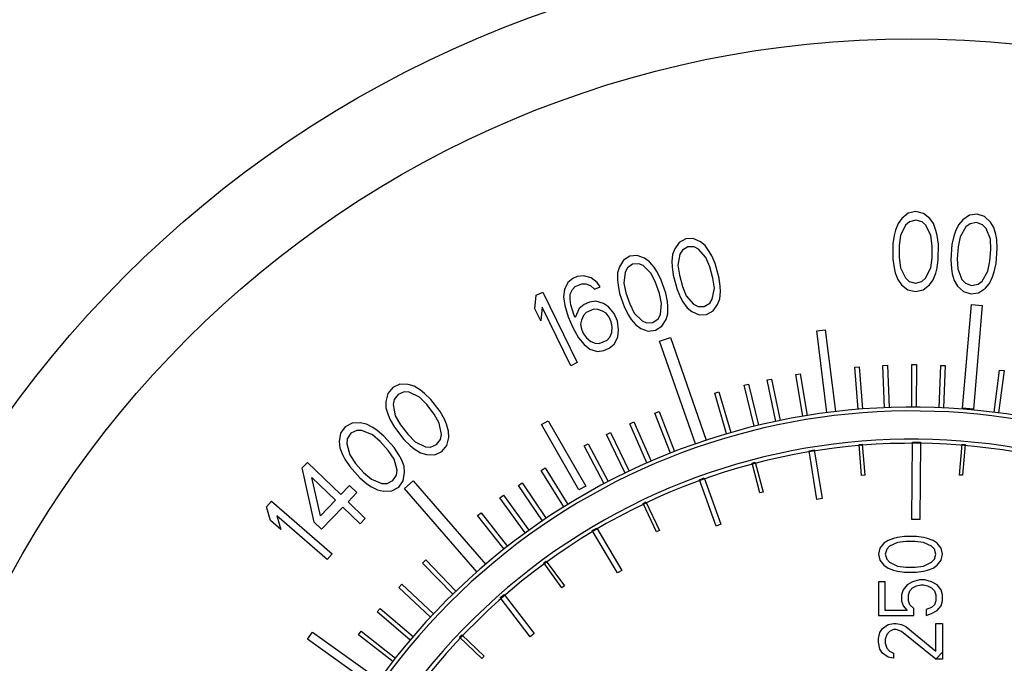
# Model space of a CAD drawing. Units: inches. Extents: x 0.9 to 20.6, y -30.4 to -4.1.
# Drawn here: x 5.7 to 6.7, y -9.2 to -8.6 of the extents above; entities that cross this region are included whole.
import ezdxf

# ---------------------------------------------------------------- set-up
doc = ezdxf.new("R2010")
doc.units = ezdxf.units.IN
doc.header["$LTSCALE"] = 1.21
doc.header["$MEASUREMENT"] = 0
doc.header["$PDMODE"] = 3
doc.header["$PDSIZE"] = 0.3125
doc.layers.get('Defpoints').update_dxf_attribs({"linetype": 'CONTINUOUS'})
doc.layers.add('12_COMPONENTS', color=7, linetype='CONTINUOUS')
doc.layers.add('TEXT', color=7, linetype='CONTINUOUS')
doc.styles.get("Standard").update_dxf_attribs({"font": 'Helvetica Light.ttf', "width": 0.8})
doc.dimstyles.get("Standard").update_dxf_attribs({"dimtxt": 0.1, "dimasz": 0.1875, "dimexe": 0.18, "dimexo": 0.0625, "dimgap": 0.09, "dimtad": 0, "dimtih": 1, "dimtoh": 1, "dimdec": 3, "dimzin": 4, "dimdsep": 46, "dimtxsty": 'Standard', "dimcen": 0.09, "dimadec": 0, "dimazin": 0, "dimtol": 1, "dimtp": 0.005, "dimtm": 0.005, "dimtfac": 1, "dimtdec": 3, "dimtofl": 0, "dimtmove": 0, "dimatfit": 3, "dimfxl": 1, "dimtolj": 1, "dimtzin": 4, "dimarcsym": 0})

# ---------------------------------------------------------------- blocks, each defined once
blk = doc.blocks.new('*D10')
at = {"layer": 'Defpoints', "color": 0, "lineweight": 0, "transparency": 16777216}
for p in [(9.65825, -7.94406), (4.78946, -14.26246), (8.44796, -14.26246)]:
    blk.add_point(p, dxfattribs=at)
at = {"layer": 'TEXT', "color": 0, "lineweight": 0, "transparency": 16777216}
for p, q in [((9.52075, -7.94406), (4.68946, -7.94406)), ((4.78946, -8.13156), (4.78946, -11.41389)), ((4.78946, -14.07496), (4.78946, -11.84389)), ((8.31046, -14.26246), (4.68946, -14.26246))]:
    blk.add_line(p, q, dxfattribs=at)
for points in [[(4.75821, -8.13156), (4.82071, -8.13156), (4.78946, -7.94406)], [(4.75821, -14.07496), (4.82071, -14.07496), (4.78946, -14.26246)]]:
    blk.add_solid(points, dxfattribs=at)
at = {"layer": 'TEXT', "color": 0, "transparency": 16777216, "insert": (4.78946, -11.62889), "char_height": 0.25, "attachment_point": 5}
blk.add_mtext('\\A1;A', dxfattribs=at)
blk = doc.blocks.new('*D11')
at = {"layer": 'Defpoints', "color": 0, "lineweight": 0, "transparency": 16777216}
for p in [(5.48847, -7.00438), (10.53325, -7.94406), (5.48847, -9.49224)]:
    blk.add_point(p, dxfattribs=at)
at = {"layer": 'TEXT', "color": 0, "lineweight": 0, "transparency": 16777216}
for p, q in [((5.48847, -9.35474), (5.48847, -6.90438)), ((10.53325, -7.80656), (10.53325, -6.90438)), ((5.67597, -7.00438), (7.56037, -7.00438)), ((10.34575, -7.00438), (7.90318, -7.00438))]:
    blk.add_line(p, q, dxfattribs=at)
for points in [[(5.67597, -6.97313), (5.67597, -7.03563), (5.48847, -7.00438)], [(10.34575, -6.97313), (10.34575, -7.03563), (10.53325, -7.00438)]]:
    blk.add_solid(points, dxfattribs=at)
at = {"layer": 'TEXT', "color": 0, "transparency": 16777216, "insert": (7.73178, -7.00438), "char_height": 0.25, "attachment_point": 5}
blk.add_mtext('\\A1;D', dxfattribs=at)
blk = doc.blocks.new('*D12')
at = {"layer": 'Defpoints', "color": 0, "lineweight": 0, "transparency": 16777216}
for p in [(15.14525, -6.50438), (5.48575, -9.56906), (15.14525, -13.27126)]:
    blk.add_point(p, dxfattribs=at)
at = {"layer": 'TEXT', "color": 0, "lineweight": 0, "transparency": 16777216}
for p, q in [((5.48575, -9.43156), (5.48575, -6.40438)), ((15.14525, -13.13376), (15.14525, -6.40438)), ((5.67325, -6.50438), (10.06891, -6.50438)), ((14.95775, -6.50438), (10.39536, -6.50438))]:
    blk.add_line(p, q, dxfattribs=at)
for points in [[(5.67325, -6.47313), (5.67325, -6.53563), (5.48575, -6.50438)], [(14.95775, -6.47313), (14.95775, -6.53563), (15.14525, -6.50438)]]:
    blk.add_solid(points, dxfattribs=at)
at = {"layer": 'TEXT', "color": 0, "transparency": 16777216, "insert": (10.23214, -6.50438), "char_height": 0.25, "attachment_point": 5}
blk.add_mtext('\\A1;B', dxfattribs=at)

msp = doc.modelspace()

# ---------------------------------------------------------------- linework, layer by layer
at = {"layer": '12_COMPONENTS', "color": 7, "linetype": 'Continuous'}
for p, q in [((6.56849, -8.73928), (6.56231, -8.74423)), ((6.5759, -8.73765), (6.56849, -8.73928)), ((6.58329, -8.73935), (6.5759, -8.73765)), ((6.58943, -8.74435), (6.58329, -8.73935)), ((6.63569, -8.74009), (6.62819, -8.74118)), ((6.64294, -8.74231), (6.63569, -8.74009)), ((6.55858, -8.74919), (6.55609, -8.75582)), ((6.56231, -8.74423), (6.55858, -8.74919)), ((6.56969, -8.74758), (6.56597, -8.75088)), ((6.57586, -8.74595), (6.56969, -8.74758)), ((6.58201, -8.74764), (6.57586, -8.74595)), ((6.5857, -8.75098), (6.58201, -8.74764)), ((6.5931, -8.74935), (6.58943, -8.74435)), ((6.59553, -8.756), (6.5931, -8.74935)), ((6.62166, -8.74567), (6.61759, -8.75035)), ((6.62819, -8.74118), (6.62166, -8.74567)), ((6.62878, -8.74954), (6.62484, -8.75257)), ((6.63505, -8.74836), (6.62878, -8.74954)), ((6.64107, -8.75049), (6.63505, -8.74836)), ((6.6487, -8.74774), (6.64294, -8.74231)), ((6.652, -8.75299), (6.6487, -8.74774)), ((6.55609, -8.75582), (6.55483, -8.76079)), ((6.56597, -8.75088), (6.561, -8.76082)), ((6.59058, -8.76096), (6.5857, -8.75098)), ((6.59674, -8.76099), (6.59553, -8.756)), ((6.61462, -8.75678), (6.61301, -8.76165)), ((6.61759, -8.75035), (6.61462, -8.75678)), ((6.62484, -8.75257), (6.61916, -8.76212)), ((6.6445, -8.75408), (6.64107, -8.75049)), ((6.64866, -8.76439), (6.6445, -8.75408)), ((6.65395, -8.7598), (6.652, -8.75299)), ((6.34511, -8.76759), (6.3407, -8.77386)), ((6.35151, -8.76414), (6.34511, -8.76759)), ((6.35878, -8.76384), (6.35151, -8.76414)), ((6.36577, -8.76699), (6.35878, -8.76384)), ((6.37048, -8.77076), (6.36577, -8.76699)), ((6.55356, -8.76908), (6.55349, -8.78402)), ((6.55483, -8.76079), (6.55356, -8.76908)), ((6.561, -8.76082), (6.55972, -8.77077)), ((6.59177, -8.77092), (6.59058, -8.76096)), ((6.59794, -8.76929), (6.59674, -8.76099)), ((6.61301, -8.76165), (6.61115, -8.76983)), ((6.61916, -8.76212), (6.61717, -8.77195)), ((6.64912, -8.77441), (6.64866, -8.76439)), ((6.6548, -8.76486), (6.65395, -8.7598)), ((6.6554, -8.77323), (6.6548, -8.76486)), ((6.3407, -8.77386), (6.33857, -8.7795)), ((6.3484, -8.77512), (6.34584, -8.7792)), ((6.35366, -8.77199), (6.3484, -8.77512)), ((6.35979, -8.772), (6.35366, -8.77199)), ((6.36407, -8.77421), (6.35979, -8.772)), ((6.37121, -8.78238), (6.36407, -8.77421)), ((6.37448, -8.77642), (6.37048, -8.77076)), ((6.37691, -8.78082), (6.37448, -8.77642)), ((6.55972, -8.77077), (6.55966, -8.78239)), ((6.59171, -8.78254), (6.59177, -8.77092)), ((6.59787, -8.78422), (6.59794, -8.76929)), ((6.61115, -8.76983), (6.61001, -8.78472)), ((6.61717, -8.77195), (6.61628, -8.78354)), ((6.64823, -8.78599), (6.64912, -8.77441)), ((6.65425, -8.78812), (6.6554, -8.77323)), ((6.29072, -8.78502), (6.28676, -8.79158)), ((6.29688, -8.78114), (6.29072, -8.78502)), ((6.30411, -8.78034), (6.29688, -8.78114)), ((6.30567, -8.78842), (6.29956, -8.78883)), ((6.31129, -8.78301), (6.30411, -8.78034)), ((6.31009, -8.79032), (6.30567, -8.78842)), ((6.31625, -8.78645), (6.31129, -8.78301)), ((6.32063, -8.79182), (6.31625, -8.78645)), ((6.33857, -8.7795), (6.33801, -8.78641)), ((6.33801, -8.78641), (6.33816, -8.79143)), ((6.34584, -8.7792), (6.34386, -8.78987)), ((6.37493, -8.79148), (6.37121, -8.78238)), ((6.38019, -8.78835), (6.37691, -8.78082)), ((6.38407, -8.80248), (6.38019, -8.78835)), ((6.55349, -8.78402), (6.55468, -8.79232)), ((6.55966, -8.78239), (6.56085, -8.79235)), ((6.59043, -8.79249), (6.59171, -8.78254)), ((6.5966, -8.79252), (6.59787, -8.78422)), ((6.61001, -8.78472), (6.6106, -8.79309)), ((6.61628, -8.78354), (6.61674, -8.79356)), ((6.64624, -8.79583), (6.64823, -8.78599)), ((6.65239, -8.7963), (6.65425, -8.78812)), ((6.28502, -8.79735), (6.28493, -8.80428)), ((6.28676, -8.79158), (6.28502, -8.79735)), ((6.29225, -8.79655), (6.29101, -8.80733)), ((6.29452, -8.79231), (6.29225, -8.79655)), ((6.29956, -8.78883), (6.29452, -8.79231)), ((6.31778, -8.79798), (6.31009, -8.79032)), ((6.32211, -8.80681), (6.31778, -8.79798)), ((6.32335, -8.79604), (6.32063, -8.79182)), ((6.32715, -8.80333), (6.32335, -8.79604)), ((6.33816, -8.79143), (6.33917, -8.79959)), ((6.34386, -8.78987), (6.3453, -8.7996)), ((6.37794, -8.80247), (6.37493, -8.79148)), ((6.55468, -8.79232), (6.55589, -8.7973)), ((6.55589, -8.7973), (6.55833, -8.80395)), ((6.56085, -8.79235), (6.56573, -8.80233)), ((6.58545, -8.80242), (6.59043, -8.79249)), ((6.59284, -8.80412), (6.59534, -8.79749)), ((6.59534, -8.79749), (6.5966, -8.79252)), ((6.6106, -8.79309), (6.61145, -8.79815)), ((6.61674, -8.79356), (6.6209, -8.80386)), ((6.64056, -8.80538), (6.64624, -8.79583)), ((6.65078, -8.80117), (6.65239, -8.7963)), ((6.23657, -8.8066), (6.23307, -8.81341)), ((6.24136, -8.80278), (6.23657, -8.8066)), ((6.24571, -8.80092), (6.24136, -8.80278)), ((6.25178, -8.80009), (6.24571, -8.80092)), ((6.25913, -8.80225), (6.25178, -8.80009)), ((6.26495, -8.80684), (6.25913, -8.80225)), ((6.26796, -8.81087), (6.26495, -8.80684)), ((6.28493, -8.80428), (6.28543, -8.80928)), ((6.29101, -8.80733), (6.29311, -8.81694)), ((6.32587, -8.81757), (6.32211, -8.80681)), ((6.33198, -8.81716), (6.32715, -8.80333)), ((6.33917, -8.79959), (6.34304, -8.81372)), ((6.3453, -8.7996), (6.34831, -8.81059)), ((6.37938, -8.8122), (6.37794, -8.80247)), ((6.38508, -8.81064), (6.38407, -8.80248)), ((6.55833, -8.80395), (6.562, -8.80895)), ((6.56573, -8.80233), (6.56941, -8.80567)), ((6.56941, -8.80567), (6.57557, -8.80735)), ((6.57557, -8.80735), (6.58174, -8.80572)), ((6.58174, -8.80572), (6.58545, -8.80242)), ((6.58912, -8.80908), (6.59284, -8.80412)), ((6.61145, -8.79815), (6.6134, -8.80495)), ((6.6134, -8.80495), (6.6167, -8.8102)), ((6.6209, -8.80386), (6.62433, -8.80746)), ((6.62433, -8.80746), (6.63035, -8.80958)), ((6.63662, -8.8084), (6.64056, -8.80538)), ((6.64374, -8.81228), (6.64781, -8.8076)), ((6.64781, -8.8076), (6.65078, -8.80117)), ((6.2057, -8.81918), (6.21207, -8.81607)), ((6.21207, -8.81607), (6.24564, -8.8848)), ((6.23307, -8.81341), (6.23237, -8.82079)), ((6.23889, -8.818), (6.24086, -8.81362)), ((6.24086, -8.81362), (6.24348, -8.81072)), ((6.24348, -8.81072), (6.25, -8.80793)), ((6.25, -8.80793), (6.2539, -8.80804)), ((6.2539, -8.80804), (6.25844, -8.80963)), ((6.25844, -8.80963), (6.26253, -8.81319)), ((6.26253, -8.81319), (6.26796, -8.81087)), ((6.28543, -8.80928), (6.287, -8.81735)), ((6.29311, -8.81694), (6.29687, -8.8277)), ((6.33355, -8.82523), (6.33198, -8.81716)), ((6.34304, -8.81372), (6.34633, -8.82126)), ((6.34831, -8.81059), (6.35203, -8.81969)), ((6.3774, -8.82287), (6.37938, -8.8122)), ((6.38467, -8.82257), (6.38523, -8.81566)), ((6.38523, -8.81566), (6.38508, -8.81064)), ((6.562, -8.80895), (6.56814, -8.81396)), ((6.56814, -8.81396), (6.57553, -8.81565)), ((6.57553, -8.81565), (6.58293, -8.81403)), ((6.58293, -8.81403), (6.58912, -8.80908)), ((6.6167, -8.8102), (6.62247, -8.81564)), ((6.62247, -8.81564), (6.62971, -8.81786)), ((6.62971, -8.81786), (6.63721, -8.81677)), ((6.63035, -8.80958), (6.63662, -8.8084)), ((6.63721, -8.81677), (6.64374, -8.81228)), ((6.20433, -8.83253), (6.2057, -8.81918)), ((6.23237, -8.82079), (6.2334, -8.82921)), ((6.23864, -8.82342), (6.23889, -8.818)), ((6.23947, -8.82838), (6.23864, -8.82342)), ((6.25768, -8.82589), (6.25225, -8.82822)), ((6.26376, -8.82506), (6.25768, -8.82589)), ((6.27111, -8.82723), (6.26376, -8.82506)), ((6.287, -8.81735), (6.29182, -8.83118)), ((6.32797, -8.82718), (6.32587, -8.81757)), ((6.33404, -8.83023), (6.33355, -8.82523)), ((6.34633, -8.82126), (6.34876, -8.82565)), ((6.34876, -8.82565), (6.35276, -8.83131)), ((6.35203, -8.81969), (6.35917, -8.82787)), ((6.37484, -8.82695), (6.3774, -8.82287)), ((6.38254, -8.82821), (6.38467, -8.82257)), ((6.21004, -8.84423), (6.20433, -8.83253)), ((6.21141, -8.83088), (6.21004, -8.84423)), ((6.23927, -8.88791), (6.21141, -8.83088)), ((6.2334, -8.82921), (6.2368, -8.84014)), ((6.24223, -8.83782), (6.23947, -8.82838)), ((6.24746, -8.83204), (6.24351, -8.84081)), ((6.25225, -8.82822), (6.24746, -8.83204)), ((6.25437, -8.83616), (6.25175, -8.83905)), ((6.26197, -8.83291), (6.25437, -8.83616)), ((6.26587, -8.83301), (6.26197, -8.83291)), ((6.27041, -8.83461), (6.26587, -8.83301)), ((6.27387, -8.83667), (6.27041, -8.83461)), ((6.27629, -8.83032), (6.27111, -8.82723)), ((6.28166, -8.83687), (6.27629, -8.83032)), ((6.29182, -8.83118), (6.29562, -8.83848)), ((6.29687, -8.8277), (6.3012, -8.83653)), ((6.32673, -8.83796), (6.32797, -8.82718)), ((6.33396, -8.83716), (6.33404, -8.83023)), ((6.35276, -8.83131), (6.35747, -8.83508)), ((6.35747, -8.83508), (6.36446, -8.83823)), ((6.35917, -8.82787), (6.36345, -8.83007)), ((6.36345, -8.83007), (6.36957, -8.83008)), ((6.36957, -8.83008), (6.37484, -8.82695)), ((6.37172, -8.83793), (6.37813, -8.83448)), ((6.37813, -8.83448), (6.38254, -8.82821)), ((6.6215, -8.92937), (6.63017, -8.82824)), ((6.63017, -8.82824), (6.6407, -8.82914)), ((6.6407, -8.82914), (6.63204, -8.93027)), ((6.2368, -8.84014), (6.24128, -8.85062)), ((6.24351, -8.84081), (6.24223, -8.83782)), ((6.24978, -8.84344), (6.24889, -8.84736)), ((6.25175, -8.83905), (6.24978, -8.84344)), ((6.27687, -8.84069), (6.27387, -8.83667)), ((6.2788, -8.84518), (6.27687, -8.84069)), ((6.27963, -8.85014), (6.2788, -8.84518)), ((6.28487, -8.84435), (6.28166, -8.83687)), ((6.2859, -8.85276), (6.28487, -8.84435)), ((6.29562, -8.83848), (6.29835, -8.8427)), ((6.29835, -8.8427), (6.30273, -8.84806)), ((6.3012, -8.83653), (6.30888, -8.84419)), ((6.30888, -8.84419), (6.3133, -8.8461)), ((6.3133, -8.8461), (6.31941, -8.84569)), ((6.31941, -8.84569), (6.32446, -8.8422)), ((6.32446, -8.8422), (6.32673, -8.83796)), ((6.32825, -8.84949), (6.33222, -8.84294)), ((6.33222, -8.84294), (6.33396, -8.83716)), ((6.36446, -8.83823), (6.37172, -8.83793)), ((6.24128, -8.85062), (6.24685, -8.86063)), ((6.24889, -8.84736), (6.24972, -8.85232)), ((6.24972, -8.85232), (6.25164, -8.85681)), ((6.2774, -8.85994), (6.27938, -8.85555)), ((6.27938, -8.85555), (6.27963, -8.85014)), ((6.2852, -8.86014), (6.2859, -8.85276)), ((6.30273, -8.84806), (6.30768, -8.85151)), ((6.30768, -8.85151), (6.31487, -8.85417)), ((6.31487, -8.85417), (6.3221, -8.85337)), ((6.3221, -8.85337), (6.32825, -8.84949)), ((6.4793, -8.85403), (6.4876, -8.853)), ((6.48916, -8.93367), (6.4793, -8.85403)), ((6.4876, -8.853), (6.49746, -8.93264)), ((6.24685, -8.86063), (6.25223, -8.86718)), ((6.25164, -8.85681), (6.25465, -8.86083)), ((6.25465, -8.86083), (6.25874, -8.86439)), ((6.25874, -8.86439), (6.26328, -8.86599)), ((6.26718, -8.86609), (6.27479, -8.86283)), ((6.27479, -8.86283), (6.2774, -8.85994)), ((6.28169, -8.86696), (6.2852, -8.86014)), ((6.326, -8.86391), (6.33645, -8.86026)), ((6.361, -8.96423), (6.326, -8.86391)), ((6.33645, -8.86026), (6.37145, -8.96059)), ((6.25223, -8.86718), (6.25805, -8.87177)), ((6.25805, -8.87177), (6.2654, -8.87393)), ((6.26328, -8.86599), (6.26718, -8.86609)), ((6.2654, -8.87393), (6.27147, -8.8731)), ((6.27147, -8.8731), (6.2769, -8.87078)), ((6.2769, -8.87078), (6.28169, -8.86696)), ((6.24564, -8.8848), (6.23927, -8.88791)), ((6.51632, -8.88928), (6.52061, -8.88895)), ((6.51956, -8.93045), (6.51632, -8.88928)), ((6.52061, -8.88895), (6.52385, -8.93011)), ((6.5439, -8.8876), (6.5482, -8.88743)), ((6.54547, -8.92885), (6.5439, -8.8876)), ((6.5482, -8.88743), (6.54977, -8.92869)), ((6.572, -8.9283), (6.57214, -8.88672)), ((6.57214, -8.88672), (6.57647, -8.88674)), ((6.57647, -8.88674), (6.57633, -8.92832)), ((6.59853, -8.92885), (6.60037, -8.88761)), ((6.60037, -8.88761), (6.60467, -8.8878)), ((6.60467, -8.8878), (6.60282, -8.92904)), ((6.6523, -8.93335), (6.65765, -8.89213)), ((6.66195, -8.89268), (6.6566, -8.93391)), ((6.65765, -8.89213), (6.66195, -8.89268)), ((6.43082, -8.90182), (6.43503, -8.90094)), ((6.43923, -8.94221), (6.43082, -8.90182)), ((6.43503, -8.90094), (6.44344, -8.94133)), ((6.45889, -8.89643), (6.46314, -8.89573)), ((6.46562, -8.9372), (6.45889, -8.89643)), ((6.46314, -8.89573), (6.46986, -8.93649)), ((6.06572, -8.9092), (6.06083, -8.91506)), ((6.07264, -8.906), (6.06572, -8.9092)), ((6.08062, -8.9062), (6.07264, -8.906)), ((6.08662, -8.90791), (6.08062, -8.9062)), ((6.09265, -8.9117), (6.08662, -8.90791)), ((6.09669, -8.91492), (6.09265, -8.9117)), ((6.4085, -8.90694), (6.41267, -8.90592)), ((6.41826, -8.94702), (6.4085, -8.90694)), ((6.41267, -8.90592), (6.42244, -8.946)), ((6.06083, -8.91506), (6.05896, -8.92281)), ((6.05896, -8.92281), (6.05906, -8.92905)), ((6.0669, -8.92093), (6.06598, -8.92585)), ((6.07081, -8.91583), (6.0669, -8.92093)), ((6.07674, -8.91338), (6.07081, -8.91583)), ((6.08173, -8.91376), (6.07674, -8.91338)), ((6.09177, -8.91869), (6.08173, -8.91376)), ((6.09885, -8.92589), (6.09177, -8.91869)), ((6.10276, -8.92079), (6.09669, -8.91492)), ((6.11191, -8.93271), (6.10276, -8.92079)), ((6.37977, -8.9147), (6.38389, -8.91351)), ((6.39127, -8.95432), (6.37977, -8.9147)), ((6.38389, -8.91351), (6.3954, -8.95312)), ((6.05906, -8.92905), (6.06116, -8.93586)), ((6.06598, -8.92585), (6.06814, -8.93682)), ((6.10597, -8.93516), (6.09885, -8.92589)), ((6.63204, -8.93027), (6.6215, -8.92937)), ((6.06116, -8.93586), (6.06322, -8.94059)), ((6.06322, -8.94059), (6.06732, -8.94797)), ((6.06814, -8.93682), (6.07326, -8.94552)), ((6.11108, -8.94387), (6.10597, -8.93516)), ((6.11601, -8.94009), (6.11191, -8.93271)), ((6.11807, -8.94482), (6.11601, -8.94009)), ((6.21076, -8.94533), (6.2174, -8.94152)), ((6.2174, -8.94152), (6.2539, -9.00531)), ((6.32134, -8.93421), (6.3254, -8.93263)), ((6.33656, -8.97312), (6.32134, -8.93421)), ((6.3254, -8.93263), (6.34062, -8.97154)), ((6.01927, -8.94759), (6.01482, -8.95379)), ((6.02594, -8.9439), (6.01927, -8.94759)), ((6.03057, -8.95096), (6.02482, -8.95383)), ((6.03391, -8.94352), (6.02594, -8.9439)), ((6.03557, -8.95098), (6.03057, -8.95096)), ((6.04002, -8.94479), (6.03391, -8.94352)), ((6.04594, -8.95517), (6.03557, -8.95098)), ((6.04631, -8.94813), (6.04002, -8.94479)), ((6.05057, -8.95105), (6.04631, -8.94813)), ((6.05705, -8.95647), (6.05057, -8.95105)), ((6.06732, -8.94797), (6.07647, -8.9599)), ((6.07326, -8.94552), (6.08038, -8.9548)), ((6.11325, -8.95484), (6.11108, -8.94387)), ((6.12017, -8.95164), (6.11807, -8.94482)), ((6.12027, -8.95788), (6.12017, -8.95164)), ((6.24725, -9.00911), (6.21076, -8.94533)), ((6.29694, -8.94443), (6.30092, -8.94269)), ((6.31364, -8.9827), (6.29694, -8.94443)), ((6.30092, -8.94269), (6.31763, -8.98096)), ((6.01482, -8.95379), (6.01352, -8.96166)), ((6.0213, -8.9592), (6.02074, -8.96417)), ((6.02482, -8.95383), (6.0213, -8.9592)), ((6.05352, -8.96184), (6.04594, -8.95517)), ((6.06704, -8.9677), (6.05705, -8.95647)), ((6.07647, -8.9599), (6.08254, -8.96577)), ((6.08038, -8.9548), (6.08746, -8.96199)), ((6.10842, -8.96486), (6.11233, -8.95976)), ((6.11233, -8.95976), (6.11325, -8.95484)), ((6.1184, -8.96563), (6.12027, -8.95788)), ((6.27421, -8.95494), (6.27813, -8.95306)), ((6.29231, -8.99257), (6.27421, -8.95494)), ((6.27813, -8.95306), (6.29623, -8.99068)), ((6.01352, -8.96166), (6.01406, -8.96787)), ((6.01406, -8.96787), (6.01665, -8.97451)), ((6.02074, -8.96417), (6.02369, -8.97496)), ((6.06129, -8.97057), (6.05352, -8.96184)), ((6.06703, -8.97889), (6.06129, -8.97057)), ((6.07166, -8.97476), (6.06704, -8.9677)), ((6.08254, -8.96577), (6.08658, -8.96899)), ((6.08658, -8.96899), (6.09261, -8.97278)), ((6.08746, -8.96199), (6.0975, -8.96692)), ((6.0975, -8.96692), (6.10249, -8.96731)), ((6.10249, -8.96731), (6.10842, -8.96486)), ((6.11351, -8.97148), (6.1184, -8.96563)), ((6.25235, -8.96601), (6.2562, -8.96399)), ((6.2718, -9.00298), (6.25235, -8.96601)), ((6.2562, -8.96399), (6.27565, -9.00095)), ((6.47176, -8.97088), (6.4767, -8.97008)), ((6.4795, -9.01826), (6.47176, -8.97088)), ((6.4767, -8.97008), (6.48443, -9.01746)), ((6.52056, -8.96474), (6.52371, -8.96448)), ((6.52305, -8.99499), (6.52056, -8.96474)), ((6.52371, -8.96448), (6.5262, -8.99473)), ((6.572, -9.03779), (6.57255, -8.96254)), ((6.57255, -8.96254), (6.58039, -8.9626)), ((6.58039, -8.9626), (6.57984, -9.03785)), ((6.61849, -8.99455), (6.621, -8.96454)), ((6.621, -8.96454), (6.62412, -8.9648)), ((6.62412, -8.9648), (6.62161, -8.99481)), ((6.01665, -8.97451), (6.01905, -8.97908)), ((6.01905, -8.97908), (6.02368, -8.98615)), ((6.02369, -8.97496), (6.02942, -8.98327)), ((6.06998, -8.98967), (6.06703, -8.97889)), ((6.07406, -8.97933), (6.07166, -8.97476)), ((6.07665, -8.98597), (6.07406, -8.97933)), ((6.09261, -8.97278), (6.09861, -8.97449)), ((6.09861, -8.97449), (6.10659, -8.97469)), ((6.10659, -8.97469), (6.11351, -8.97148)), ((5.97726, -8.98765), (5.98244, -8.98229)), ((5.98901, -9.04039), (5.97726, -8.98765)), ((5.98244, -8.98229), (6.01487, -9.01362)), ((6.02368, -8.98615), (6.03367, -8.99738)), ((6.02942, -8.98327), (6.03719, -8.99201)), ((6.06942, -8.99464), (6.06998, -8.98967)), ((6.0772, -8.99219), (6.07665, -8.98597)), ((6.21054, -8.98994), (6.21425, -8.98764)), ((6.23261, -9.02556), (6.21054, -8.98994)), ((6.21425, -8.98764), (6.23632, -9.02326)), ((6.41619, -8.98291), (6.41922, -8.98211)), ((6.42384, -9.012), (6.41619, -8.98291)), ((6.41922, -8.98211), (6.42687, -9.0112)), ((5.99505, -9.03415), (5.98687, -8.99693)), ((5.98687, -8.99693), (6.0097, -9.01898)), ((6.03367, -8.99738), (6.04014, -9.0028)), ((6.03719, -8.99201), (6.04478, -8.99867)), ((6.04478, -8.99867), (6.05515, -9.00286)), ((6.06589, -9.00001), (6.06942, -8.99464)), ((6.07589, -9.00006), (6.0772, -8.99219)), ((6.36478, -8.99904), (6.36949, -8.99735)), ((6.381, -9.04423), (6.36478, -8.99904)), ((6.36949, -8.99735), (6.3857, -9.04254)), ((6.5262, -8.99473), (6.52305, -8.99499)), ((6.62161, -8.99481), (6.61849, -8.99455)), ((6.01487, -9.01362), (6.02349, -9.0047)), ((6.02349, -9.0047), (6.0307, -9.01166)), ((6.04014, -9.0028), (6.0444, -9.00571)), ((6.0444, -9.00571), (6.05069, -9.00906)), ((6.05069, -9.00906), (6.0568, -9.01033)), ((6.05515, -9.00286), (6.06015, -9.00289)), ((6.06015, -9.00289), (6.06589, -9.00001)), ((6.06477, -9.00995), (6.07144, -9.00625)), ((6.07144, -9.00625), (6.07589, -9.00006)), ((6.0772, -9.00768), (6.08569, -9.00031)), ((6.14798, -9.08922), (6.0772, -9.00768)), ((6.08569, -9.00031), (6.15648, -9.08185)), ((6.18831, -9.00462), (6.19191, -9.00218)), ((6.21167, -9.03922), (6.18831, -9.00462)), ((6.19191, -9.00218), (6.21527, -9.03679)), ((6.2539, -9.00531), (6.24725, -9.00911)), ((6.0307, -9.01166), (6.02208, -9.02059)), ((6.0568, -9.01033), (6.06477, -9.00995)), ((6.1702, -9.01685), (6.17376, -9.01428)), ((6.1949, -9.05102), (6.1702, -9.01685)), ((6.17376, -9.01428), (6.19846, -9.04845)), ((6.42687, -9.0112), (6.42384, -9.012)), ((6.48443, -9.01746), (6.4795, -9.01826)), ((5.94241, -9.0256), (5.94728, -9.01997)), ((5.9464, -9.03888), (5.94241, -9.0256)), ((5.94728, -9.01997), (6.0067, -9.07126)), ((6.0097, -9.01898), (5.99505, -9.03415)), ((6.01691, -9.02594), (5.99622, -9.04735)), ((6.03372, -9.04219), (6.01691, -9.02594)), ((6.02208, -9.02059), (6.0389, -9.03683)), ((6.30979, -9.02216), (6.31268, -9.02079)), ((6.32302, -9.04995), (6.30979, -9.02216)), ((6.31268, -9.02079), (6.32591, -9.04857)), ((5.95253, -9.03433), (5.95651, -9.04761)), ((6.00184, -9.0769), (5.95253, -9.03433)), ((6.0389, -9.03683), (6.03372, -9.04219)), ((6.14837, -9.03393), (6.15179, -9.03124)), ((6.17419, -9.06675), (6.14837, -9.03393)), ((6.15179, -9.03124), (6.17761, -9.06406)), ((6.57984, -9.03785), (6.572, -9.03779)), ((5.95651, -9.04761), (5.9464, -9.03888)), ((5.99622, -9.04735), (5.98901, -9.04039)), ((6.26029, -9.04876), (6.26459, -9.0462)), ((6.26459, -9.0462), (6.2891, -9.0875)), ((6.3857, -9.04254), (6.381, -9.04423)), ((6.2848, -9.09005), (6.26029, -9.04876)), ((6.32591, -9.04857), (6.32302, -9.04995)), ((6.55413, -9.0563), (6.54881, -9.05823)), ((6.55812, -9.05533), (6.55413, -9.0563)), ((6.56477, -9.05436), (6.55812, -9.05533)), ((6.57673, -9.05436), (6.56477, -9.05436)), ((6.58338, -9.05533), (6.57673, -9.05436)), ((6.58737, -9.0563), (6.58338, -9.05533)), ((6.59269, -9.05823), (6.58737, -9.0563)), ((6.54083, -9.06595), (6.5395, -9.07174)), ((6.54482, -9.06112), (6.54083, -9.06595)), ((6.54881, -9.05823), (6.54482, -9.06112)), ((6.54748, -9.06691), (6.54615, -9.07174)), ((6.55014, -9.06402), (6.54748, -9.06691)), ((6.55812, -9.06016), (6.55014, -9.06402)), ((6.5661, -9.05919), (6.55812, -9.06016)), ((6.5754, -9.05919), (6.5661, -9.05919)), ((6.58338, -9.06016), (6.5754, -9.05919)), ((6.59136, -9.06402), (6.58338, -9.06016)), ((6.59402, -9.06691), (6.59136, -9.06402)), ((6.59668, -9.06112), (6.59269, -9.05823)), ((6.59535, -9.07174), (6.59402, -9.06691)), ((6.60067, -9.06595), (6.59668, -9.06112)), ((6.602, -9.07174), (6.60067, -9.06595)), ((6.0067, -9.07126), (6.00184, -9.0769)), ((6.5395, -9.07174), (6.54083, -9.07753)), ((6.54615, -9.07174), (6.54748, -9.07657)), ((6.54748, -9.07657), (6.55014, -9.07946)), ((6.59136, -9.07946), (6.59402, -9.07657)), ((6.59402, -9.07657), (6.59535, -9.07174)), ((6.60067, -9.07753), (6.602, -9.07174)), ((6.09465, -9.08032), (6.09782, -9.07724)), ((6.12419, -9.11076), (6.09465, -9.08032)), ((6.09782, -9.07724), (6.12736, -9.10768)), ((6.21293, -9.08027), (6.21545, -9.07842)), ((6.23064, -9.10451), (6.21293, -9.08027)), ((6.21545, -9.07842), (6.23316, -9.10266)), ((6.54083, -9.07753), (6.54482, -9.08236)), ((6.54482, -9.08236), (6.54881, -9.08525)), ((6.54881, -9.08525), (6.55413, -9.08718)), ((6.55014, -9.07946), (6.55812, -9.08332)), ((6.55812, -9.08332), (6.5661, -9.08429)), ((6.5661, -9.08429), (6.5754, -9.08429)), ((6.5754, -9.08429), (6.58338, -9.08332)), ((6.58338, -9.08332), (6.59136, -9.07946)), ((6.58737, -9.08718), (6.59269, -9.08525)), ((6.59269, -9.08525), (6.59668, -9.08236)), ((6.59668, -9.08236), (6.60067, -9.07753)), ((6.2891, -9.0875), (6.2848, -9.09005)), ((6.55413, -9.08718), (6.55812, -9.08815)), ((6.55812, -9.08815), (6.56477, -9.08911)), ((6.56477, -9.08911), (6.57673, -9.08911)), ((6.57673, -9.08911), (6.58338, -9.08815)), ((6.58338, -9.08815), (6.58737, -9.08718)), ((6.07162, -9.10412), (6.07463, -9.10091)), ((6.10251, -9.133), (6.07162, -9.10412)), ((6.07463, -9.10091), (6.10551, -9.12979)), ((6.23316, -9.10266), (6.23064, -9.10451)), ((6.5395, -9.09877), (6.5395, -9.13158)), ((6.54615, -9.09877), (6.5395, -9.09877)), ((6.54615, -9.12676), (6.54615, -9.09877)), ((6.56743, -9.10166), (6.56344, -9.10649)), ((6.57274, -9.09877), (6.56743, -9.10166)), ((6.57008, -9.10745), (6.57274, -9.10456)), ((6.57939, -9.09684), (6.57274, -9.09877)), ((6.57274, -9.10456), (6.57673, -9.10263)), ((6.57673, -9.10263), (6.58072, -9.10166)), ((6.58471, -9.09684), (6.57939, -9.09684)), ((6.58072, -9.10166), (6.58338, -9.10166)), ((6.58338, -9.10166), (6.58737, -9.10263)), ((6.59136, -9.09877), (6.58471, -9.09684)), ((6.58737, -9.10263), (6.59136, -9.10456)), ((6.59668, -9.10166), (6.59136, -9.09877)), ((6.59136, -9.10456), (6.59402, -9.10745)), ((6.60067, -9.10649), (6.59668, -9.10166)), ((6.17043, -9.1141), (6.17441, -9.11106)), ((6.19969, -9.15228), (6.17043, -9.1141)), ((6.17441, -9.11106), (6.20367, -9.14923)), ((6.56344, -9.10649), (6.56211, -9.11131)), ((6.56211, -9.11131), (6.56211, -9.11711)), ((6.56875, -9.11131), (6.57008, -9.10745)), ((6.56875, -9.11711), (6.56875, -9.11131)), ((6.59402, -9.10745), (6.59535, -9.11131)), ((6.59535, -9.11131), (6.59535, -9.11711)), ((6.602, -9.11131), (6.60067, -9.10649)), ((6.602, -9.11711), (6.602, -9.11131)), ((6.56211, -9.11711), (6.56344, -9.12193)), ((6.56344, -9.12193), (6.56743, -9.12676)), ((6.57008, -9.12097), (6.56875, -9.11711)), ((6.57407, -9.12483), (6.57008, -9.12097)), ((6.59136, -9.12386), (6.58604, -9.12579)), ((6.59402, -9.12097), (6.59136, -9.12386)), ((6.59535, -9.11711), (6.59402, -9.12097)), ((6.59668, -9.12676), (6.60067, -9.12193)), ((6.60067, -9.12193), (6.602, -9.11711)), ((6.05043, -9.12808), (6.05328, -9.12473)), ((6.08261, -9.15546), (6.05043, -9.12808)), ((6.05328, -9.12473), (6.08546, -9.15211)), ((6.5395, -9.13158), (6.57407, -9.13158)), ((6.56743, -9.12676), (6.54615, -9.12676)), ((6.57407, -9.13158), (6.57407, -9.12483)), ((6.58604, -9.12579), (6.58604, -9.13158)), ((6.58604, -9.13158), (6.59136, -9.12965)), ((6.59136, -9.12965), (6.59668, -9.12676)), ((6.54349, -9.14413), (6.54881, -9.14027)), ((6.54881, -9.14027), (6.55413, -9.13931)), ((6.55413, -9.13931), (6.55679, -9.13931)), ((6.55679, -9.13931), (6.56211, -9.14027)), ((6.56211, -9.14027), (6.5661, -9.1422)), ((6.5661, -9.1422), (6.59535, -9.16633)), ((6.59535, -9.16633), (6.59535, -9.13931)), ((6.59535, -9.13931), (6.602, -9.13931)), ((6.602, -9.13931), (6.602, -9.17406)), ((5.98241, -9.15471), (5.98723, -9.14793)), ((5.98723, -9.14793), (6.05231, -9.19422)), ((6.03228, -9.15043), (6.03499, -9.14695)), ((6.06561, -9.17645), (6.03228, -9.15043)), ((6.03499, -9.14695), (6.06832, -9.17298)), ((6.13092, -9.15277), (6.13308, -9.1505)), ((6.15271, -9.17343), (6.13092, -9.15277)), ((6.13308, -9.1505), (6.15486, -9.17116)), ((6.20367, -9.14923), (6.19969, -9.15228)), ((6.5395, -9.15379), (6.54083, -9.14799)), ((6.54083, -9.14799), (6.54349, -9.14413)), ((6.54748, -9.14992), (6.54615, -9.15475)), ((6.55014, -9.14703), (6.54748, -9.14992)), ((6.55413, -9.1451), (6.55014, -9.14703)), ((6.55679, -9.1451), (6.55413, -9.1451)), ((6.56211, -9.14703), (6.55679, -9.1451)), ((6.59535, -9.17406), (6.56211, -9.14703)), ((6.04749, -9.201), (5.98241, -9.15471)), ((6.5395, -9.15765), (6.5395, -9.15379)), ((6.54083, -9.1644), (6.5395, -9.15765)), ((6.54615, -9.15475), (6.54615, -9.15861)), ((6.54615, -9.15861), (6.54748, -9.16344)), ((6.15486, -9.17116), (6.15271, -9.17343)), ((6.54349, -9.16826), (6.54083, -9.1644)), ((6.54881, -9.17213), (6.54349, -9.16826)), ((6.54748, -9.16344), (6.55014, -9.16633)), ((6.55413, -9.17309), (6.54881, -9.17213)), ((6.55014, -9.16633), (6.55413, -9.16826)), ((6.55413, -9.16826), (6.55413, -9.17309)), ((6.602, -9.17406), (6.59535, -9.17406))]:
    msp.add_line(p, q, dxfattribs=at)
at = {"layer": '12_COMPONENTS', "color": 2, "linetype": 'Continuous'}
msp.add_line((6.59535, -9.17406), (6.602, -9.16741), dxfattribs=at)
at = {"layer": '12_COMPONENTS', "color": 7, "linetype": 'Continuous'}
msp.add_circle((6.572, -9.56906), 1.08625, dxfattribs=at)
at = {"layer": '12_COMPONENTS', "color": 40, "linetype": 'Continuous'}
msp.add_circle((6.572, -9.56906), 1, dxfattribs=at)
at = {"layer": '12_COMPONENTS', "color": 7, "linetype": 'Continuous'}
for radius, start, end in [(0.64075, 57.107, 302.893), (0.637, 57.107, 302.893), (0.6095, 48.30486, 302.63193), (0.6055, 48.29953, 302.63772)]:
    msp.add_arc((6.572, -9.56906), radius, start, end, dxfattribs=at)

# ---------------------------------------------------------------- dimensions: what is measured, and where the dimension line sits
at = {"layer": 'TEXT'}
for base, p1, p2, text, picture, middle in [((15.14525, -6.50438), (5.48575, -9.56906), (15.14525, -13.27126), 'B', '*D12', (10.23214, -6.50438)), ((5.48847, -7.00438), (10.53325, -7.94406), (5.48847, -9.49224), 'D', '*D11', (7.73178, -7.00438))]:
    dim = msp.add_linear_dim(base=base, p1=p1, p2=p2, text=text, dimstyle='Standard', override={"dimtxt": 0.25, "dimexe": 0.1, "dimexo": 0.1375, "dimdec": 4, "dimzin": 0, "dimdsep": 0, "dimcen": 5.763768, "dimtdec": 4, "dimtzin": 0, "dimlwd": 0, "dimlwe": 0}, dxfattribs=at)
    dim.commit()
    dim.dimension.update_dxf_attribs({"geometry": picture, "text_midpoint": middle, "dimtype": 160})
dim = msp.add_linear_dim(base=(4.78946, -14.26246), p1=(9.65825, -7.94406), p2=(8.44796, -14.26246), angle=90, text='A', dimstyle='Standard', override={"dimtxt": 0.25, "dimexe": 0.1, "dimexo": 0.1375, "dimdec": 4, "dimzin": 0, "dimdsep": 0, "dimcen": 5.763768, "dimtdec": 4, "dimtzin": 0, "dimlwd": 0, "dimlwe": 0}, dxfattribs=at)
dim.commit()
dim.dimension.update_dxf_attribs({"geometry": '*D10', "text_midpoint": (4.78946, -11.62889), "dimtype": 160})

doc.saveas('drawing.dxf')
